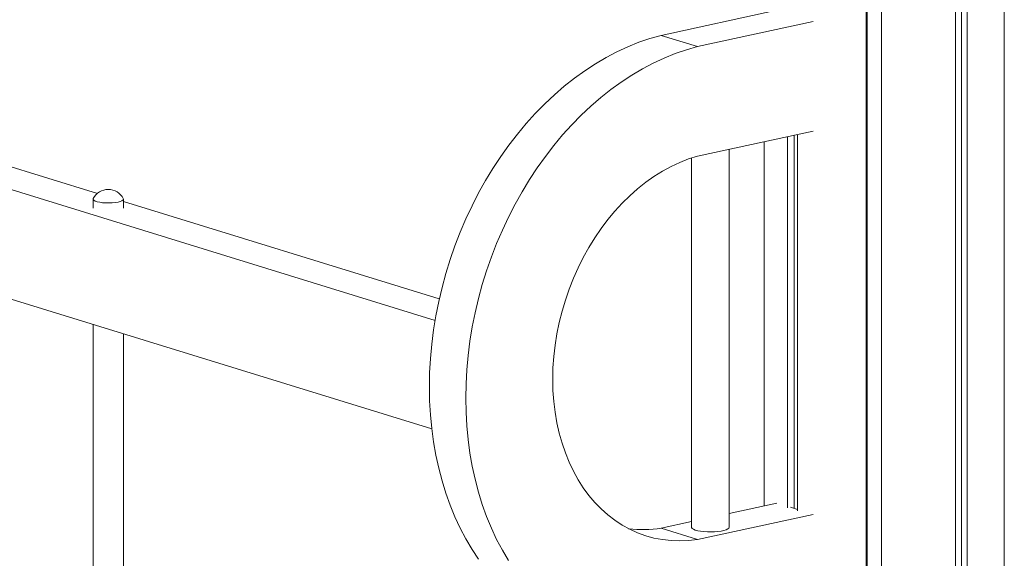
# Model space of a CAD drawing. Units: millimetres. Extents: x -10167 to 20062, y -8649 to 1711.
# Drawn here: x 19541 to 20062, y -4298 to -4013 of the extents above; entities that cross this region are included whole.
import ezdxf

# ---------------------------------------------------------------- set-up
doc = ezdxf.new("R2010")
doc.units = ezdxf.units.MM

msp = doc.modelspace()

# ---------------------------------------------------------------- linework, layer by layer
at = {"color": 7, "linetype": 'Continuous', "lineweight": 15}
for p, q in [((19760.6, -4172.4), (18226.4, -3699.18)), ((19758.87, -4229.82), (18226.4, -3757.14)), ((20061.73, -6983.98), (20061.73, -3941.32)), ((19988.72, -7000.23), (19988.72, -3957.57)), ((19989.11, -6999.07), (19989.11, -3957.58)), ((19989.26, -6997), (19989.26, -3957.59)), ((19996.69, -7000.41), (19996.69, -3957.75)), ((20035.9, -6997.21), (20035.9, -3954.55)), ((20039.13, -6994.99), (20039.13, -3953.89)), ((20042.03, -6995.88), (20042.03, -3953.22)), ((19941.31, -4008.3), (19880.17, -4021.58)), ((19960.58, -4014.25), (19899.45, -4027.52)), ((19899.45, -4027.52), (19880.17, -4021.58)), ((19581.96, -4105.22), (19402.91, -4049.99)), ((19899.45, -4085.48), (19960.58, -4072.2)), ((19934.73, -4077.82), (19934.73, -4270.53)), ((19947.11, -4271.56), (19947.11, -4075.13)), ((19950.56, -4271.87), (19950.56, -4074.38)), ((19952.25, -4273.15), (19952.25, -4074.01)), ((19916.23, -4281.78), (19916.23, -4081.83)), ((19896.23, -4086.46), (19896.23, -4281.78)), ((19579.75, -4108.22), (19579.75, -4113.04)), ((19595.75, -4113.04), (19595.75, -4108.22)), ((19762.84, -4161.01), (19595.75, -4109.47)), ((19579.75, -4174.57), (19579.75, -4315.89)), ((19595.75, -4315.89), (19595.75, -4179.51)), ((19941.31, -4269.1), (19916.23, -4274.54)), ((19960.58, -4275.05), (19899.45, -4288.32)), ((19952.25, -4272.4), (19948.54, -4271.25)), ((19896.23, -4278.89), (19880.17, -4282.38)), ((19899.45, -4288.32), (19880.17, -4282.38))]:
    msp.add_line(p, q, dxfattribs=at)
at = {"color": 7, "linetype": 'Continuous', "lineweight": 15, "flags": 128}
for points in [[(19880.17, -4021.58), (19874.28, -4023.26), (19868.41, -4025.28), (19862.57, -4027.64), (19856.78, -4030.33), (19851.05, -4033.35), (19845.39, -4036.69), (19839.81, -4040.34), (19834.34, -4044.3), (19828.97, -4048.55), (19823.72, -4053.08), (19818.6, -4057.9), (19813.62, -4062.98), (19808.8, -4068.31), (19804.14, -4073.89), (19799.66, -4079.7), (19795.35, -4085.73), (19791.25, -4091.96), (19787.34, -4098.39), (19783.65, -4104.99), (19780.17, -4111.76), (19776.92, -4118.68), (19773.9, -4125.73), (19771.12, -4132.89), (19768.59, -4140.16), (19766.31, -4147.52), (19764.29, -4154.95), (19762.53, -4162.44), (19761.03, -4169.96), (19759.8, -4177.5), (19758.84, -4185.05), (19758.15, -4192.59), (19757.74, -4200.1), (19757.6, -4207.57), (19757.74, -4214.98), (19758.15, -4222.31), (19758.84, -4229.55), (19759.8, -4236.69), (19761.03, -4243.7), (19762.53, -4250.57), (19764.29, -4257.29), (19766.31, -4263.84), (19768.59, -4270.2), (19771.12, -4276.38), (19773.9, -4282.34), (19776.92, -4288.08), (19780.17, -4293.58), (19783.65, -4298.84)], [(19899.45, -4027.52), (19893.56, -4029.2), (19887.69, -4031.23), (19881.85, -4033.59), (19876.06, -4036.28), (19870.33, -4039.3), (19864.67, -4042.64), (19859.1, -4046.29), (19853.62, -4050.24), (19848.25, -4054.5), (19843, -4059.03), (19837.88, -4063.85), (19832.9, -4068.93), (19828.08, -4074.26), (19823.42, -4079.84), (19818.94, -4085.65), (19814.64, -4091.68), (19810.53, -4097.91), (19806.62, -4104.34), (19802.93, -4110.94), (19799.45, -4117.71), (19796.2, -4124.62), (19793.18, -4131.67), (19790.41, -4138.84), (19787.88, -4146.11), (19785.6, -4153.47), (19783.57, -4160.9), (19781.81, -4168.38), (19780.31, -4175.91), (19779.08, -4183.45), (19778.12, -4191), (19777.44, -4198.54), (19777.02, -4206.05), (19776.89, -4213.52), (19777.02, -4220.93), (19777.44, -4228.26), (19778.12, -4235.5), (19779.08, -4242.63), (19780.31, -4249.64), (19781.81, -4256.52), (19783.57, -4263.23), (19785.6, -4269.78), (19787.88, -4276.15), (19790.41, -4282.32), (19793.18, -4288.29), (19796.2, -4294.02), (19799.45, -4299.53)], [(19899.45, -4288.32), (19894.75, -4288.88), (19890.08, -4289.09), (19885.46, -4288.94), (19880.9, -4288.44), (19876.41, -4287.59), (19872.02, -4286.39), (19867.73, -4284.84), (19863.57, -4282.96), (19859.54, -4280.75), (19855.66, -4278.21), (19851.95, -4275.36), (19848.41, -4272.2), (19845.06, -4268.74), (19841.91, -4265), (19838.97, -4261), (19836.26, -4256.73), (19833.77, -4252.22), (19831.52, -4247.49), (19829.52, -4242.54), (19827.76, -4237.41), (19826.27, -4232.09), (19825.05, -4226.62), (19824.09, -4221.01), (19823.4, -4215.28), (19822.99, -4209.45), (19822.85, -4203.54), (19822.99, -4197.57), (19823.4, -4191.56), (19824.09, -4185.53), (19825.05, -4179.5), (19826.27, -4173.49), (19827.76, -4167.53), (19829.52, -4161.63), (19831.52, -4155.82), (19833.77, -4150.11), (19836.26, -4144.52), (19838.97, -4139.07), (19841.91, -4133.79), (19845.06, -4128.68), (19848.41, -4123.77), (19851.95, -4119.08), (19855.66, -4114.61), (19859.54, -4110.39), (19863.57, -4106.43), (19867.73, -4102.74), (19872.02, -4099.33), (19876.41, -4096.22), (19880.9, -4093.42), (19885.46, -4090.94), (19890.08, -4088.79), (19894.75, -4086.96), (19899.45, -4085.48)], [(19579.82, -4107.94), (19579.8, -4107.98), (19579.79, -4108.43), (19580.15, -4108.86), (19580.87, -4109.27), (19581.91, -4109.63), (19583.22, -4109.92), (19584.74, -4110.13), (19586.41, -4110.26), (19588.13, -4110.28), (19589.84, -4110.21), (19591.45, -4110.05), (19592.89, -4109.8)], [(19592.89, -4109.8), (19594.09, -4109.48), (19594.99, -4109.1), (19595.55, -4108.67), (19595.75, -4108.23), (19595.68, -4107.94)], [(19916.23, -4281.78), (19916.23, -4281.82), (19916.02, -4282.31), (19915.46, -4282.78), (19914.56, -4283.22), (19913.36, -4283.6), (19911.9, -4283.91), (19910.24, -4284.15), (19908.43, -4284.31), (19906.55, -4284.37), (19904.65, -4284.34), (19902.81, -4284.21), (19901.09, -4284), (19899.56, -4283.71), (19898.27, -4283.35), (19897.27, -4282.93), (19896.59, -4282.47), (19896.26, -4281.99), (19896.23, -4281.78)]]:
    msp.add_lwpolyline(points, dxfattribs=at)
at = {"color": 7, "linetype": 'Continuous', "lineweight": 15}
for centre, radius, start, end in [((19587.75, -4111.98), 8.9, 26.9788, 153.0212), ((19870.51, -4221.53), 61.61, 263.0143, 279.024)]:
    msp.add_arc(centre, radius, start, end, dxfattribs=at)

doc.saveas('drawing.dxf')
